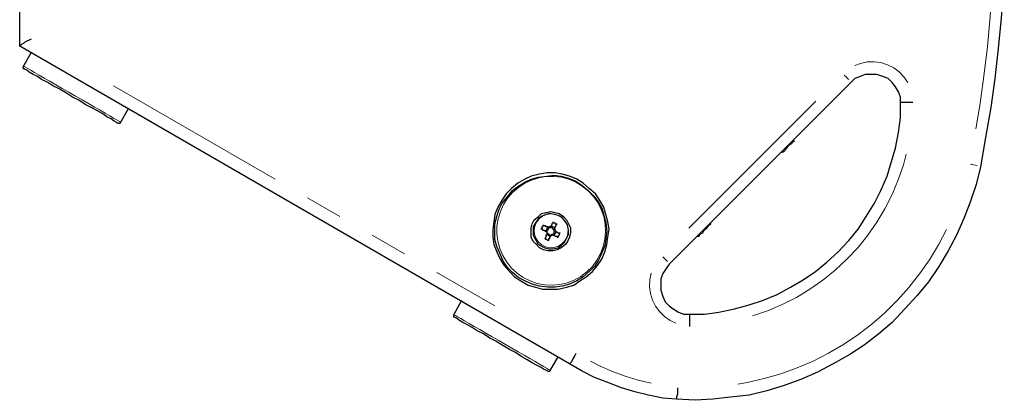
# Model space of a CAD drawing. Units: inches. Extents: x 11 to 403, y 11 to 287.
# Drawn here: x 77 to 110, y 201 to 214 of the extents above; entities that cross this region are included whole.
import ezdxf

# ---------------------------------------------------------------- set-up
doc = ezdxf.new("R2010")
doc.units = ezdxf.units.IN
doc.header["$MEASUREMENT"] = 0
for name, pattern in [('AI-Linetype-574', [12.7, 6.35, -1.27, 1.27, -1.27, 1.27, -1.27]), ('AI-Linetype-576', [12.7, 6.35, -1.27, 1.27, -1.27, 1.27, -1.27]), ('AI-Linetype-577', [12.7, 6.35, -1.27, 1.27, -1.27, 1.27, -1.27]), ('AI-Linetype-579', [12.7, 6.35, -1.27, 1.27, -1.27, 1.27, -1.27]), ('AI-Linetype-581', [12.7, 6.35, -1.27, 1.27, -1.27, 1.27, -1.27]), ('AI-Linetype-582', [12.7, 6.35, -1.27, 1.27, -1.27, 1.27, -1.27]), ('AI-Linetype-583', [12.7, 6.35, -1.27, 1.27, -1.27, 1.27, -1.27]), ('AI-Linetype-584', [12.7, 6.35, -1.27, 1.27, -1.27, 1.27, -1.27]), ('AI-Linetype-585', [12.7, 6.35, -1.27, 1.27, -1.27, 1.27, -1.27]), ('AI-Linetype-593', [12.7, 6.35, -1.27, 1.27, -1.27, 1.27, -1.27]), ('AI-Linetype-594', [12.7, 6.35, -1.27, 1.27, -1.27, 1.27, -1.27]), ('AI-Linetype-595', [12.7, 6.35, -1.27, 1.27, -1.27, 1.27, -1.27]), ('AI-Linetype-596', [12.7, 6.35, -1.27, 1.27, -1.27, 1.27, -1.27]), ('AI-Linetype-598', [12.7, 6.35, -1.27, 1.27, -1.27, 1.27, -1.27]), ('AI-Linetype-600', [12.7, 6.35, -1.27, 1.27, -1.27, 1.27, -1.27])]:
    doc.linetypes.add(name, pattern=pattern)
doc.layers.add('Capa 1', color=7, linetype='Continuous')

msp = doc.modelspace()

# ---------------------------------------------------------------- linework, layer by layer
at = {"layer": 'Capa 1', "color": 7, "lineweight": 25, "true_color": 0xffffff}
for points in [[(76.729, 213.431), (76.729, 232.269)], [(110.208, 217.452), (110.208, 216.429), (110.172, 215.406), (110.102, 214.383), (109.996, 213.36), (109.89, 212.337), (109.749, 211.349), (109.573, 210.326), (109.396, 209.338)], [(77.117, 213.677), (77.047, 213.642), (76.976, 213.607), (76.906, 213.572), (76.87, 213.536), (76.8, 213.501), (76.764, 213.466), (76.729, 213.466), (76.729, 213.431)], [(95.426, 202.636), (76.729, 213.431)], [(77.117, 213.219), (76.835, 212.725)], [(76.835, 212.725), (76.835, 212.725), (76.835, 212.69), (76.87, 212.69), (76.87, 212.654)], [(80.081, 210.82), (80.045, 210.82), (80.01, 210.855), (79.939, 210.891), (79.834, 210.961), (79.692, 211.032), (79.551, 211.137), (79.375, 211.243), (79.163, 211.349), (78.952, 211.455), (78.74, 211.596), (78.528, 211.702), (78.317, 211.843), (78.07, 211.984), (77.858, 212.09), (77.682, 212.196), (77.47, 212.302), (77.329, 212.407), (77.188, 212.478), (77.047, 212.549), (76.976, 212.619), (76.906, 212.654), (76.87, 212.654)], [(106.68, 211.526), (106.68, 211.702), (106.609, 211.878), (106.504, 212.055), (106.398, 212.196), (106.257, 212.337), (106.08, 212.407), (105.869, 212.478), (105.692, 212.478), (105.481, 212.478), (105.304, 212.407), (105.128, 212.337), (104.987, 212.196)], [(104.987, 212.196), (98.813, 206.022)], [(80.151, 210.82), (80.433, 211.314)], [(99.519, 204.329), (100.012, 204.329), (100.506, 204.399), (101.036, 204.505), (101.529, 204.646), (101.988, 204.787), (102.482, 204.999), (102.941, 205.246), (103.364, 205.493), (103.787, 205.775), (104.175, 206.093), (104.563, 206.446), (104.916, 206.834), (105.234, 207.222), (105.516, 207.645), (105.798, 208.104), (106.01, 208.527), (106.221, 209.021), (106.362, 209.479), (106.504, 209.973), (106.609, 210.502), (106.68, 210.996), (106.68, 211.526)], [(107.103, 211.526), (107.068, 211.526), (106.997, 211.526), (106.892, 211.526), (106.786, 211.526), (106.715, 211.526), (106.68, 211.526)], [(80.081, 210.82), (80.081, 210.82), (80.116, 210.82), (80.151, 210.82)], [(103.046, 210.22), (103.046, 210.256)], [(103.046, 210.22), (103.046, 210.185), (103.011, 210.185), (102.976, 210.114), (102.905, 210.079), (102.835, 210.009), (102.764, 209.938), (102.729, 209.867), (102.694, 209.832), (102.658, 209.832)], [(102.623, 209.832), (102.623, 209.832), (102.658, 209.832)], [(109.396, 209.338), (109.255, 208.739), (109.044, 208.139), (108.832, 207.574), (108.585, 207.01), (108.303, 206.481), (107.985, 205.952), (107.633, 205.422), (107.244, 204.964), (106.821, 204.505), (106.398, 204.047), (105.939, 203.659), (105.445, 203.271), (104.951, 202.953), (104.387, 202.636), (103.858, 202.353), (103.293, 202.106), (102.694, 201.895), (102.129, 201.718), (101.529, 201.577), (100.894, 201.507), (100.295, 201.436), (99.695, 201.401), (99.06, 201.436)], [(94.791, 205.176), (95.038, 205.176), (95.321, 205.246), (95.567, 205.317), (95.779, 205.458), (95.991, 205.599), (96.202, 205.775), (96.379, 205.987), (96.52, 206.199), (96.626, 206.446), (96.696, 206.692), (96.732, 206.939), (96.767, 207.222), (96.732, 207.469), (96.661, 207.716), (96.591, 207.962), (96.449, 208.209), (96.308, 208.421), (96.097, 208.597), (95.885, 208.774), (95.673, 208.915), (95.426, 209.021), (95.179, 209.091), (94.932, 209.127), (94.65, 209.127), (94.403, 209.091), (94.121, 209.021), (93.909, 208.915), (93.662, 208.774), (93.451, 208.597), (93.274, 208.421), (93.133, 208.209), (92.992, 207.962), (92.886, 207.716), (92.851, 207.469), (92.816, 207.222), (92.816, 206.939), (92.851, 206.692), (92.957, 206.446), (93.063, 206.199), (93.204, 205.987), (93.38, 205.775), (93.557, 205.599), (93.768, 205.458), (94.015, 205.317), (94.262, 205.246), (94.509, 205.176), (94.791, 205.176)], [(95.638, 208.844), (95.85, 208.703), (96.061, 208.527), (96.238, 208.351), (96.414, 208.139), (96.52, 207.927), (96.591, 207.68), (96.661, 207.433), (96.696, 207.151), (96.661, 206.904), (96.626, 206.657), (96.52, 206.41), (96.414, 206.163), (96.273, 205.952), (96.097, 205.775), (95.885, 205.599), (95.673, 205.458), (95.426, 205.352), (95.179, 205.281), (94.932, 205.246), (94.686, 205.246), (94.403, 205.281), (94.156, 205.352), (93.909, 205.458), (93.698, 205.564), (93.486, 205.74), (93.31, 205.916), (93.169, 206.128), (93.063, 206.375), (92.957, 206.622), (92.886, 206.869), (92.886, 207.116), (92.886, 207.398), (92.957, 207.645), (93.027, 207.892), (93.133, 208.104), (93.31, 208.315), (93.486, 208.527), (93.662, 208.668), (93.909, 208.809), (94.121, 208.915), (94.368, 208.986), (94.65, 209.021), (94.897, 209.056), (95.144, 209.021), (95.391, 208.95), (95.638, 208.844)], [(95.074, 207.751), (95.215, 207.645), (95.321, 207.539), (95.391, 207.398), (95.462, 207.257), (95.462, 207.116), (95.426, 206.939), (95.356, 206.798), (95.285, 206.692), (95.144, 206.587), (95.003, 206.516), (94.862, 206.481), (94.686, 206.481), (94.544, 206.516), (94.403, 206.587), (94.297, 206.692), (94.192, 206.798), (94.121, 206.939), (94.121, 207.116), (94.121, 207.257), (94.156, 207.398), (94.227, 207.539), (94.368, 207.645), (94.474, 207.751), (94.615, 207.786), (94.791, 207.821), (94.932, 207.786), (95.074, 207.751)], [(95.038, 207.68), (94.897, 207.716), (94.756, 207.751), (94.615, 207.716), (94.474, 207.645), (94.368, 207.574), (94.262, 207.433), (94.192, 207.292), (94.192, 207.151), (94.192, 207.01), (94.262, 206.869), (94.333, 206.728), (94.439, 206.657), (94.58, 206.587), (94.721, 206.551), (94.862, 206.551), (95.038, 206.587), (95.144, 206.657), (95.25, 206.763), (95.321, 206.904), (95.391, 207.045), (95.391, 207.186), (95.356, 207.363), (95.285, 207.469), (95.179, 207.61), (95.038, 207.68)], [(94.474, 207.222), (94.474, 207.222), (94.474, 207.257), (94.509, 207.257), (94.509, 207.292), (94.509, 207.327), (94.544, 207.327), (94.544, 207.363)], [(94.686, 207.257), (94.686, 207.292), (94.65, 207.292), (94.615, 207.292), (94.615, 207.327), (94.58, 207.327), (94.544, 207.327), (94.544, 207.363)], [(94.686, 207.292), (94.615, 207.151)], [(94.721, 207.257), (94.721, 207.257), (94.686, 207.222), (94.686, 207.186), (94.65, 207.186), (94.65, 207.151), (94.65, 207.116)], [(94.791, 207.292), (94.756, 207.292), (94.721, 207.292), (94.721, 207.257), (94.686, 207.257)], [(94.756, 207.257), (94.756, 207.257), (94.721, 207.257)], [(94.897, 207.222), (94.897, 207.222), (94.862, 207.222), (94.862, 207.257), (94.827, 207.257), (94.791, 207.257), (94.756, 207.257)], [(94.862, 207.469), (94.862, 207.433), (94.827, 207.398), (94.827, 207.363), (94.791, 207.327), (94.791, 207.292)], [(94.932, 207.257), (94.791, 207.327)], [(94.862, 207.469), (94.862, 207.433), (94.897, 207.433), (94.932, 207.433), (94.932, 207.398), (94.968, 207.398), (95.003, 207.398)], [(94.897, 207.222), (94.932, 207.257), (94.932, 207.292), (94.968, 207.327), (94.968, 207.363), (95.003, 207.398)], [(100.189, 207.363), (100.189, 207.363), (100.154, 207.327), (100.118, 207.292), (100.048, 207.222), (99.977, 207.151), (99.942, 207.081), (99.871, 207.045), (99.836, 207.01), (99.836, 206.975)], [(100.189, 207.363), (100.224, 207.398), (100.224, 207.433)], [(94.474, 207.222), (94.509, 207.222), (94.509, 207.186), (94.544, 207.186), (94.58, 207.186), (94.58, 207.151), (94.615, 207.151)], [(94.65, 207.045), (94.65, 207.045), (94.65, 207.01), (94.615, 207.01), (94.615, 206.975), (94.615, 206.939), (94.58, 206.904)], [(94.721, 206.834), (94.686, 206.834), (94.65, 206.869), (94.615, 206.869), (94.58, 206.904)], [(94.615, 207.151), (94.65, 207.116), (94.65, 207.081), (94.65, 207.045)], [(94.65, 207.116), (94.65, 207.116), (94.65, 207.081), (94.686, 207.081)], [(94.65, 207.045), (94.756, 206.975)], [(94.686, 207.081), (94.686, 207.081), (94.686, 207.045), (94.721, 207.045), (94.756, 207.01), (94.791, 207.01)], [(94.721, 206.834), (94.721, 206.869), (94.721, 206.904), (94.756, 206.904), (94.756, 206.939), (94.791, 206.975)], [(94.791, 207.01), (94.791, 207.01), (94.827, 207.01), (94.827, 207.045), (94.862, 207.045)], [(94.791, 206.975), (94.791, 207.01), (94.827, 207.01), (94.862, 207.01)], [(94.862, 207.045), (94.862, 207.045), (94.897, 207.081), (94.897, 207.116), (94.897, 207.151)], [(94.862, 207.01), (94.897, 207.01), (94.932, 206.975), (94.968, 206.975), (95.003, 206.975), (95.003, 206.939), (95.038, 206.939)], [(94.897, 207.151), (94.897, 207.151), (94.897, 207.186), (94.897, 207.222)], [(94.932, 207.151), (94.932, 207.151), (94.932, 207.186), (94.932, 207.222), (94.897, 207.222)], [(94.897, 207.01), (94.968, 207.116)], [(95.109, 207.081), (95.074, 207.081), (95.038, 207.081), (95.003, 207.116), (94.968, 207.116), (94.968, 207.151), (94.932, 207.151)], [(95.109, 207.081), (95.074, 207.045), (95.074, 207.01), (95.038, 206.975), (95.038, 206.939)], [(99.766, 206.975), (99.766, 206.975), (99.836, 206.975)], [(98.813, 206.022), (98.707, 205.881), (98.601, 205.705), (98.531, 205.528), (98.531, 205.317), (98.531, 205.14), (98.601, 204.929), (98.672, 204.752), (98.813, 204.611), (98.954, 204.505), (99.131, 204.399), (99.307, 204.329), (99.519, 204.329)], [(91.757, 204.787), (91.475, 204.294)], [(91.475, 204.294), (91.475, 204.294), (91.475, 204.258), (91.475, 204.223)], [(94.686, 202.389), (94.686, 202.389), (94.615, 202.424), (94.544, 202.459), (94.439, 202.53), (94.297, 202.6), (94.156, 202.671), (93.98, 202.777), (93.804, 202.882), (93.592, 203.024), (93.38, 203.129), (93.133, 203.271), (92.922, 203.412), (92.71, 203.517), (92.498, 203.659), (92.287, 203.764), (92.11, 203.87), (91.934, 203.976), (91.793, 204.047), (91.687, 204.117), (91.581, 204.188), (91.511, 204.223), (91.475, 204.223)], [(99.519, 203.906), (99.519, 203.941), (99.519, 204.011), (99.519, 204.117), (99.519, 204.223), (99.519, 204.294), (99.519, 204.329)], [(94.756, 202.389), (95.038, 202.882)], [(95.638, 202.988), (95.638, 202.988), (95.603, 202.918), (95.532, 202.812), (95.497, 202.706), (95.462, 202.671), (95.426, 202.636)], [(99.06, 201.436), (98.601, 201.471), (98.107, 201.577), (97.649, 201.683), (97.19, 201.824), (96.732, 202.001), (96.273, 202.177), (95.85, 202.389), (95.426, 202.636)], [(94.686, 202.389), (94.686, 202.389), (94.721, 202.389), (94.756, 202.389)], [(99.095, 201.824), (99.095, 201.824), (99.095, 201.754), (99.095, 201.612), (99.06, 201.507), (99.06, 201.436)]]:
    msp.add_lwpolyline(points, dxfattribs=at)
at = {"layer": 'Capa 1', "color": 8, "linetype": 'AI-Linetype-598', "lineweight": 18, "true_color": 0x808080}
msp.add_lwpolyline([(109.237, 210.623), (109.372, 211.419), (109.514, 212.419), (109.632, 213.422), (109.723, 214.427), (109.787, 215.435)], dxfattribs=at)
at = {"layer": 'Capa 1', "color": 8, "linetype": 'AI-Linetype-576', "lineweight": 18, "true_color": 0x808080}
msp.add_lwpolyline([(76.868, 212.755), (76.883, 212.746), (76.929, 212.719), (77.004, 212.676), (77.107, 212.616), (77.237, 212.542), (77.39, 212.453), (77.564, 212.353), (77.756, 212.242), (77.962, 212.123), (78.178, 211.998), (78.401, 211.87), (78.626, 211.74), (78.848, 211.611), (79.064, 211.486), (79.27, 211.368), (79.462, 211.257), (79.636, 211.156), (79.79, 211.068), (79.919, 210.993), (80.022, 210.933), (80.098, 210.89), (80.143, 210.863), (80.159, 210.855)], dxfattribs=at)
at = {"layer": 'Capa 1', "color": 8, "linetype": 'AI-Linetype-585', "lineweight": 18, "true_color": 0x808080}
msp.add_lwpolyline([(105.122, 212.776), (105.319, 212.852), (105.548, 212.898), (105.782, 212.906), (106.014, 212.875), (106.237, 212.805), (106.446, 212.699), (106.634, 212.56), (106.797, 212.391), (106.929, 212.198)], dxfattribs=at)
at = {"layer": 'Capa 1', "color": 8, "linetype": 'AI-Linetype-584', "lineweight": 18, "true_color": 0x808080}
msp.add_lwpolyline([(104.763, 212.455), (104.776, 212.442), (104.829, 212.389), (104.878, 212.34), (104.92, 212.298)], dxfattribs=at)
at = {"layer": 'Capa 1', "color": 8, "linetype": 'AI-Linetype-594', "lineweight": 18, "true_color": 0x808080}
msp.add_lwpolyline([(79.917, 212.091), (92.882, 204.606)], dxfattribs=at)
at = {"layer": 'Capa 1', "color": 8, "linetype": 'AI-Linetype-600', "lineweight": 18, "true_color": 0x808080}
msp.add_lwpolyline([(99.476, 207.249), (103.795, 211.571)], dxfattribs=at)
at = {"layer": 'Capa 1', "color": 8, "linetype": 'AI-Linetype-583', "lineweight": 18, "true_color": 0x808080}
msp.add_lwpolyline([(106.876, 209.766), (106.779, 209.401), (106.604, 208.89), (106.394, 208.393), (106.149, 207.912), (105.872, 207.449), (105.563, 207.007), (105.223, 206.587), (104.856, 206.193), (104.461, 205.824), (104.041, 205.485), (103.599, 205.175), (103.137, 204.898), (102.656, 204.653), (102.159, 204.443), (101.649, 204.267)], dxfattribs=at)
at = {"layer": 'Capa 1', "color": 8, "linetype": 'AI-Linetype-596', "lineweight": 18, "true_color": 0x808080}
msp.add_lwpolyline([(109.067, 209.421), (109.085, 209.417), (109.159, 209.402), (109.226, 209.388), (109.286, 209.375)], dxfattribs=at)
at = {"layer": 'Capa 1', "color": 8, "linetype": 'AI-Linetype-579', "lineweight": 18, "true_color": 0x808080}
msp.add_lwpolyline([(95.636, 208.812), (95.399, 208.912), (95.149, 208.978), (94.893, 209.009), (94.635, 209.004), (94.38, 208.962), (94.133, 208.886), (93.9, 208.777), (93.684, 208.635), (93.489, 208.466), (93.32, 208.27), (93.181, 208.054), (93.072, 207.819), (92.997, 207.572), (92.958, 207.317), (92.954, 207.059), (92.986, 206.803), (93.053, 206.554), (93.155, 206.316), (93.289, 206.096), (93.452, 205.896), (93.641, 205.72), (93.853, 205.572), (94.083, 205.456), (94.327, 205.373), (94.581, 205.324), (94.838, 205.311), (95.096, 205.335), (95.347, 205.393), (95.587, 205.486), (95.813, 205.612), (96.018, 205.768), (96.201, 205.951), (96.355, 206.158), (96.48, 206.384), (96.572, 206.625), (96.629, 206.877), (96.651, 207.134), (96.637, 207.391), (96.587, 207.645), (96.502, 207.888), (96.384, 208.118), (96.235, 208.329), (96.059, 208.517), (95.858, 208.679), (95.636, 208.812)], dxfattribs=at)
at = {"layer": 'Capa 1', "color": 8, "linetype": 'AI-Linetype-574', "lineweight": 18, "true_color": 0x808080}
msp.add_lwpolyline([(95.062, 207.676), (94.926, 207.725), (94.781, 207.738), (94.639, 207.715), (94.506, 207.657), (94.392, 207.568), (94.304, 207.453), (94.246, 207.32), (94.224, 207.177), (94.238, 207.034), (94.288, 206.897), (94.369, 206.778), (94.478, 206.683), (94.607, 206.617), (94.748, 206.586), (94.893, 206.591), (95.032, 206.632), (95.156, 206.706), (95.258, 206.808), (95.332, 206.933), (95.371, 207.072), (95.376, 207.217), (95.344, 207.358), (95.278, 207.487), (95.182, 207.595), (95.062, 207.676)], dxfattribs=at)
at = {"layer": 'Capa 1', "color": 8, "linetype": 'AI-Linetype-595', "lineweight": 18, "true_color": 0x808080}
msp.add_lwpolyline([(101.145, 201.954), (101.465, 202.006), (102.041, 202.136), (102.608, 202.301), (103.164, 202.501), (103.706, 202.735), (104.233, 203.001), (104.742, 203.3), (105.231, 203.63), (105.7, 203.989), (106.145, 204.377), (106.566, 204.791), (106.961, 205.23), (107.327, 205.693), (107.664, 206.177), (107.971, 206.682), (108.246, 207.204)], dxfattribs=at)
at = {"layer": 'Capa 1', "color": 8, "linetype": 'AI-Linetype-582', "lineweight": 18, "true_color": 0x808080}
msp.add_lwpolyline([(98.593, 206.281), (98.606, 206.268), (98.659, 206.215), (98.708, 206.166), (98.751, 206.123)], dxfattribs=at)
at = {"layer": 'Capa 1', "color": 8, "linetype": 'AI-Linetype-581', "lineweight": 18, "true_color": 0x808080}
msp.add_lwpolyline([(99.043, 204.027), (98.852, 204.115), (98.658, 204.247), (98.49, 204.409), (98.35, 204.597), (98.244, 204.806), (98.175, 205.029), (98.143, 205.261), (98.15, 205.495), (98.197, 205.724)], dxfattribs=at)
at = {"layer": 'Capa 1', "color": 8, "linetype": 'AI-Linetype-577', "lineweight": 18, "true_color": 0x808080}
msp.add_lwpolyline([(91.484, 204.316), (91.499, 204.307), (91.545, 204.281), (91.62, 204.237), (91.724, 204.178), (91.853, 204.103), (92.007, 204.014), (92.18, 203.914), (92.372, 203.803), (92.578, 203.684), (92.795, 203.559), (93.017, 203.431), (93.242, 203.301), (93.464, 203.173), (93.68, 203.048), (93.887, 202.929), (94.078, 202.818), (94.253, 202.718), (94.406, 202.629), (94.535, 202.554), (94.639, 202.495), (94.714, 202.451), (94.76, 202.425), (94.775, 202.416)], dxfattribs=at)
at = {"layer": 'Capa 1', "color": 8, "linetype": 'AI-Linetype-593', "lineweight": 18, "true_color": 0x808080}
msp.add_lwpolyline([(96.139, 202.729), (96.467, 202.563), (96.888, 202.38), (97.319, 202.222), (97.759, 202.089), (98.206, 201.982)], dxfattribs=at)

doc.saveas('drawing.dxf')
